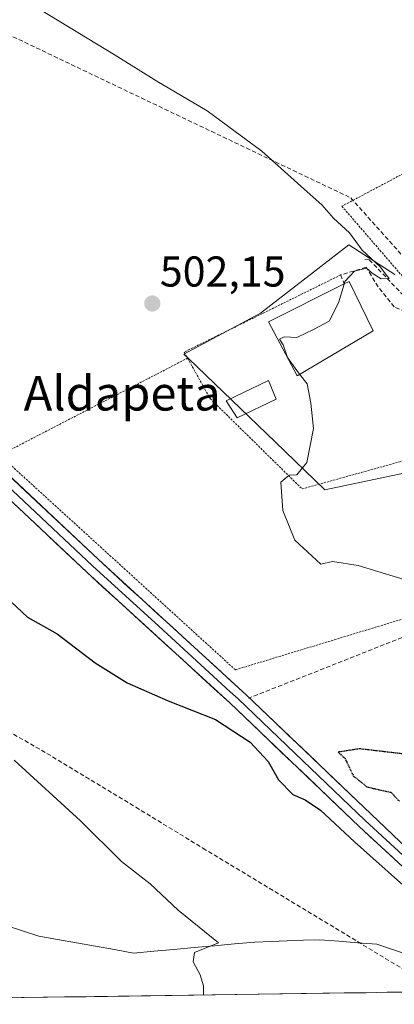
# Model space of a CAD drawing. Units: metres. Extents: x 596918 to 600356, y 4749936 to 4752298.
# Drawn here: x 599337 to 599424, y 4749969 to 4750197 of the extents above; entities that cross this region are included whole.
import ezdxf
from ezdxf.enums import TextEntityAlignment as Align

# ---------------------------------------------------------------- set-up
doc = ezdxf.new("R2010")
doc.units = ezdxf.units.M
doc.header["$MEASUREMENT"] = 0
for name, pattern in [('TRAZOS', [0.75, 0.5, -0.25]), ('TRAZOS2', [0.375, 0.25, -0.125]), ('TRAZOSX2', [1.5, 1, -0.5])]:
    doc.linetypes.add(name, pattern=pattern)
for name, color, linetype, lineweight in [('Alambrada', 19, 'TRAZOS', 0), ('Carátula', 7, 'Continuous', 5), ('Conducción de agua lineal', 5, 'TRAZOSX2', 0), ('Corriente natural lineal', 142, 'Continuous', 13), ('Cultivos herbáceos CxS', 92, 'Continuous', 0), ('Curva de nivel maestra', 36, 'Continuous', 30), ('Curva de nivel maestra depresión', 36, 'TRAZOS2', 30), ('Curva de nivel normal', 36, 'Continuous', 0), ('Edificación', 1, 'Continuous', 13), ('Edificación Cxs', 1, 'Continuous', 13), ('Edificación ligera', 1, 'Continuous', 0), ('Edificación ligera Cxs', 1, 'Continuous', 0), ('Entidad de ámbito territorial CxS', 92, 'Continuous', 0), ('Layer 0', 7, 'Continuous', 0), ('Municipio CxS', 142, 'Continuous', 0), ('Muro lineal', 1, 'TRAZOSX2', 13), ('Núcleo urbano CxS', 19, 'Continuous', 0), ('Punto de cota en terreno', 7, 'Continuous', 0), ('Rótulo de punto de cota en terreno', 19, 'Continuous', 0), ('Texto cartográfico', 19, 'Continuous', 0)]:
    doc.layers.add(name, color=color, linetype=linetype, lineweight=lineweight)
doc.styles.add('Arial', font='txt', dxfattribs={"height": 0.2})

# ---------------------------------------------------------------- blocks, each defined once
blk = doc.blocks.new('*U176')
at = {"layer": 'Curva de nivel normal', "color": 36, "linetype": 'Continuous', "lineweight": 0}
blk.add_polyline3d([(599336.12, 4750025.32, 495), (599351.51, 4750011.2, 495), (599361.04, 4750001.77, 495), (599367.65, 4749996.62, 495), (599374.18, 4749990.49, 495), (599383.55, 4749982.91, 495), (599377.98, 4749980.63, 495), (599377.62, 4749978.49, 495), (599379.25, 4749975.46, 495), (599380.05, 4749972.86, 495), (599380.02, 4749970.75, 495)], dxfattribs=at)
blk = doc.blocks.new('*U187')
at = {"layer": 'Curva de nivel normal', "color": 36, "linetype": 'Continuous', "lineweight": 0}
blk.add_polyline3d([(599316.64, 4750216.67, 505), (599340.04, 4750201.02, 505), (599359.59, 4750189.23, 505), (599369.22, 4750183.19, 505), (599380.94, 4750176.24, 505), (599393.57, 4750166.88, 505), (599404.1, 4750157.41, 505), (599407.51, 4750154.42, 505), (599410.24, 4750151.29, 505), (599413.97, 4750147.88, 505), (599416.88, 4750143.85, 505), (599421.07, 4750140.04, 505), (599422.49, 4750138.09, 505), (599423.13, 4750137.27, 505), (599421.32, 4750137.25, 505), (599419.22, 4750138.53, 505), (599417.92, 4750139.67, 505), (599415.12, 4750139, 505), (599412.86, 4750136.57, 505), (599412.6949, 4750136.0125, 505)], dxfattribs=at)
blk = doc.blocks.new('*U205')
at = {"layer": 'Curva de nivel normal', "color": 36, "linetype": 'Continuous', "lineweight": 0}
blk.add_polyline3d([(599429.67, 4750066.37, 505), (599415.91, 4750070.55, 505), (599410.01, 4750071.54, 505), (599407.29, 4750070.93, 505), (599401.26, 4750076.45, 505), (599398.5, 4750083.38, 505), (599398.02, 4750089.96, 505), (599399.95, 4750091.61, 505), (599401.75, 4750091.63, 505), (599404.04, 4750094.52, 505), (599405.62, 4750102.39, 505), (599404.98, 4750108.33, 505), (599404.12, 4750112.83, 505), (599402.3524, 4750115.0395, 505)], dxfattribs=at)
blk = doc.blocks.new('*U230')
at = {"layer": 'Curva de nivel maestra', "color": 36, "linetype": 'Continuous', "lineweight": 30}
blk.add_polyline3d([(599334.12, 4750063.35, 500), (599339.24, 4750058.61, 500), (599346.1, 4750054.67, 500), (599354.91, 4750047.95, 500), (599362.32, 4750043.3, 500), (599371.86, 4750039.16, 500), (599382.8, 4750034.77, 500), (599390.86, 4750029.48, 500), (599395.04, 4750025.01, 500), (599397.46, 4750020.77, 500), (599400.8, 4750017.32, 500), (599403.66, 4750016.12, 500), (599407.2, 4750013.71, 500), (599415.06, 4750006.37, 500), (599430.04, 4749993.02, 500), (599435.89, 4749986.94, 500), (599439.32, 4749981.24, 500), (599443.6, 4749975.66, 500), (599447.25, 4749972.42, 500), (599448.21, 4749971.73, 500)], dxfattribs=at)
blk = doc.blocks.new('5PATER')
at = {"layer": 'Carátula', "linetype": 'Continuous', "lineweight": 5}
h = blk.add_hatch(color=250, dxfattribs=at)
edge = h.paths.add_edge_path()
edge.add_ellipse((0, 0.01), major_axis=(-1.33, -1.34), ratio=0.999422, start_angle=0, end_angle=360)

msp = doc.modelspace()

# ---------------------------------------------------------------- linework, layer by layer
at = {"layer": 'Alambrada', "color": 19, "linetype": 'TRAZOS', "lineweight": 0}
for points in [[(599512.17, 4750160.93, 513.65), (599488.54, 4750193.54, 511.75), (599486.67, 4750193.73, 511.59), (599412.17, 4750154.09, 505.5), (599433.32, 4750129.59, 506.19), (599441.13, 4750125.73, 507.62), (599471.47, 4750105.29, 511.56), (599477.2, 4750106.77, 511.77), (599484.71, 4750114.58, 513.29)], [(599411.87, 4750138.11, 504.57), (599375.57, 4750120.19, 502.69), (599376.36, 4750118.77, 502.71)], [(599376.36, 4750118.77, 502.71), (599332.79, 4750096.22, 500.2), (599387.45, 4750046.33, 501.78), (599434.58, 4750060.67, 504.43), (599435.47, 4750063.57, 504.66), (599437.14, 4750066.1, 505.02), (599438.63, 4750067.47, 505.3), (599441.29, 4750068.92, 505.66)], [(599376.36, 4750118.77, 502.71), (599381.57, 4750109.41, 503.34), (599402.94, 4750088.38, 505.25), (599438.82, 4750098.36, 506.69)]]:
    msp.add_polyline3d(points, dxfattribs=at)
at = {"layer": 'Conducción de agua lineal', "color": 5, "linetype": 'TRAZOSX2', "lineweight": 0}
for points in [[(599170.45, 4750272.54, 497.43), (599173.43, 4750271.12, 497.43), (599414.23, 4750156.03, 505.9), (599444.64, 4750121.96, 507.19), (599446.34, 4750120.06, 506.61)], [(599417.52, 4750141.73, 505.13), (599418.53, 4750141.62, 505.24), (599433.78, 4750125.69, 505.87)], [(599437.32, 4750058.27, 504.26), (599390.5, 4750039.72, 501.44)], [(599333.37, 4750032.87, 495.33), (599343.73, 4750026.9, 495.8), (599364.32, 4750014.4, 496.06), (599379.93, 4750004.88, 496.03), (599400.43, 4749992.47, 496.2), (599426.31, 4749976.8, 497.28), (599431.41, 4749973.77, 497.81), (599435.32, 4749971.55, 498.22)]]:
    msp.add_polyline3d(points, dxfattribs=at)
at = {"layer": 'Corriente natural lineal', "color": 142, "linetype": 'Continuous', "lineweight": 13}
msp.add_polyline3d([(599427.99, 4749979.9, 497.38), (599424.13, 4749981.22, 497.19), (599420.27, 4749982.55, 496.91), (599415.86, 4749982.9, 496.66), (599411.45, 4749983.25, 496.39), (599407.04, 4749983.61, 496.14), (599403.27, 4749983.46, 495.94), (599399.5, 4749983.32, 495.74), (599395.73, 4749983.18, 495.55), (599391.97, 4749983.04, 495.38), (599387.27, 4749982.62, 495.2), (599382.58, 4749982.2, 495.01), (599377.89, 4749981.78, 494.88), (599373.2, 4749981.35, 494.74), (599368.5, 4749980.93, 494.57), (599363.81, 4749980.51, 494.38), (599359.41, 4749981.3, 494.22), (599355.01, 4749982.09, 494.07), (599350.6, 4749982.88, 493.88), (599346.2, 4749983.67, 493.79), (599341.8, 4749984.46, 493.64), (599338.01, 4749985.68, 493.55), (599334.23, 4749986.89, 493.39)], dxfattribs=at)
at = {"layer": 'Cultivos herbáceos CxS', "color": 92, "linetype": 'Continuous', "lineweight": 0}
for points in [[(599424.47, 4750138.19, 505.68), (599413.75, 4750145.1, 504.98), (599393.32, 4750129.22, 504.35), (599375.49, 4750119.67, 502.91), (599376.55, 4750118.66, 502.99), (599396.7, 4750099.3, 504.78), (599408.25, 4750088.2, 505.42), (599436.81, 4750094.19, 506.5)], [(599424.47, 4750138.19, 505.68), (599413.75, 4750145.1, 504.98), (599393.32, 4750129.22, 504.35), (599375.49, 4750119.67, 502.91), (599376.55, 4750118.66, 502.99), (599396.7, 4750099.3, 504.78), (599408.25, 4750088.2, 505.42), (599436.81, 4750094.19, 506.5)], [(599529.34, 4749972.9, 507.18), (599229.22, 4749968.59, 490.42)], [(599529.34, 4749972.9, 507.18), (599229.22, 4749968.59, 490.42)]]:
    msp.add_polyline3d(points, dxfattribs=at)
at = {"layer": 'Curva de nivel maestra depresión', "color": 36, "linetype": 'TRAZOS2', "lineweight": 30}
msp.add_polyline3d([(599427.39, 4750026.66, 500), (599416.26, 4750027.97, 500), (599411.29, 4750027.2, 500), (599412.87, 4750025.78, 500), (599414.82, 4750021.69, 500), (599418, 4750019.11, 500), (599423.56, 4750017.86, 500), (599425.6, 4750015.7, 500)], dxfattribs=at)
at = {"layer": 'Curva de nivel normal', "color": 36, "linetype": 'Continuous', "lineweight": 0}
msp.add_polyline3d([(599412.69, 4750136.01, 505), (599411.4, 4750131.64, 505), (599409.22, 4750127.41, 505), (599405.55, 4750125.44, 505), (599401.7, 4750123.58, 505), (599398.75, 4750123.73, 505), (599397.67, 4750123.18, 505), (599398.51, 4750121.86, 505), (599399.55, 4750118.96, 505), (599401.68, 4750115.88, 505), (599402.35, 4750115.04, 505)], dxfattribs=at)
at = {"layer": 'Edificación', "color": 1, "linetype": 'Continuous', "lineweight": 13}
msp.add_polyline3d([(599419.42, 4750125.11, 505.33), (599401.76, 4750114.69, 504.7), (599395.1, 4750127.24, 504.12), (599412.71, 4750136.02, 504.77), (599413.87, 4750136.61, 504.9), (599419.42, 4750125.11, 505.33)], dxfattribs=at)
at = {"layer": 'Edificación Cxs', "color": 1, "linetype": 'Continuous', "lineweight": 13}
msp.add_polyline3d([(599419.42, 4750125.11, 505.33), (599401.76, 4750114.69, 504.7), (599395.1, 4750127.24, 504.12), (599412.71, 4750136.02, 504.77), (599413.87, 4750136.61, 504.9), (599419.42, 4750125.11, 505.33)], close=True, dxfattribs=at)
at = {"layer": 'Edificación ligera', "color": 1, "linetype": 'Continuous', "lineweight": 0}
msp.add_polyline3d([(599396.95, 4750109.25, 504.17), (599387.86, 4750104.9, 504.01), (599385.29, 4750108.85, 503.66), (599395.17, 4750113.6, 503.9), (599396.95, 4750109.25, 504.17)], dxfattribs=at)
at = {"layer": 'Edificación ligera Cxs', "color": 1, "linetype": 'Continuous', "lineweight": 0}
msp.add_polyline3d([(599396.95, 4750109.25, 504.17), (599387.86, 4750104.9, 504.01), (599385.29, 4750108.85, 503.66), (599395.17, 4750113.6, 503.9), (599396.95, 4750109.25, 504.17)], close=True, dxfattribs=at)
at = {"layer": 'Entidad de ámbito territorial CxS', "color": 92, "linetype": 'Continuous', "lineweight": 0}
msp.add_polyline3d([(599427.7, 4749971.44, 497.59), (599422.71, 4749971.37, 497.19), (599417.72, 4749971.29, 496.86), (599412.72, 4749971.22, 496.57), (599407.73, 4749971.15, 496.3), (599402.74, 4749971.08, 496.03), (599397.75, 4749971.01, 495.77), (599392.76, 4749970.94, 495.51), (599387.76, 4749970.86, 495.28), (599382.77, 4749970.79, 495.07), (599377.78, 4749970.72, 494.87), (599372.79, 4749970.65, 494.66), (599367.79, 4749970.58, 494.46), (599362.8, 4749970.51, 494.29), (599357.81, 4749970.43, 494.12), (599352.82, 4749970.36, 493.97), (599347.83, 4749970.29, 493.85), (599342.83, 4749970.22, 493.73), (599337.84, 4749970.15, 493.62), (599332.85, 4749970.08, 493.53)], dxfattribs=at)
at = {"layer": 'Layer 0', "linetype": 'Continuous', "lineweight": 0}
for points in [[(599461.97, 4749971.93), (599445.72, 4749987.21), (599418.97, 4750012.78), (599389.98, 4750040.5), (599355.67, 4750071.95), (599243.13, 4750178.02), (599208.78, 4750210.47), (599127.63, 4750286.26), (599123.87, 4750289.55), (599115.87, 4750295.53), (599100.48, 4750305.62), (599087.63, 4750313.34), (599067.62, 4750323), (599053.62, 4750328.88), (599014.59, 4750344.21), (598983.72, 4750356.13), (598950.88, 4750368.19), (598904.46, 4750384.69), (598884.01, 4750392.6)], [(599013.87, 4750342.35), (599033.36, 4750334.7), (599052.87, 4750327.04), (599059.8, 4750324.12), (599066.8, 4750321.18), (599076.68, 4750316.42), (599086.68, 4750311.59), (599099.42, 4750303.93), (599114.73, 4750293.9), (599118.73, 4750290.91), (599124.41, 4750286.43), (599126.29, 4750284.78), (599207.42, 4750209.02), (599241.76, 4750176.57), (599354.31, 4750070.49), (599369.66, 4750056.45), (599386.27, 4750041.24), (599388.06, 4750039.58), (599403.1, 4750025.2), (599417.59, 4750011.34), (599431.18, 4749998.76), (599444.56, 4749985.98), (599451.4, 4749979.54), (599459.52, 4749971.9)], [(599177.13, 4750234.57), (599206.05, 4750207.56), (599240.39, 4750175.12), (599352.95, 4750069.03), (599386.14, 4750038.66), (599416.21, 4750009.9), (599443.39, 4749984.74), (599457.08, 4749971.86)]]:
    msp.add_lwpolyline(points, dxfattribs=at)
for points in [[(599333.89, 4750092.48, 500.12), (599337.52, 4750089.06, 500.25), (599341.15, 4750085.64, 500.5), (599344.78, 4750082.21, 500.77), (599348.41, 4750078.79, 500.8), (599352.04, 4750075.37, 500.89), (599355.67, 4750071.95, 500.87), (599359.1, 4750068.81, 501.23), (599362.53, 4750065.66, 501.42), (599365.96, 4750062.52, 501.6), (599369.39, 4750059.37, 501.32), (599372.83, 4750056.23, 501.4), (599376.26, 4750053.08, 501.31), (599379.69, 4750049.94, 501.49), (599383.12, 4750046.79, 501.44), (599386.55, 4750043.65, 501.38), (599389.98, 4750040.5, 501.45), (599393.2, 4750037.42, 501.32), (599396.42, 4750034.34, 501.32), (599399.64, 4750031.26, 501.18), (599402.86, 4750028.18, 501.35), (599406.09, 4750025.1, 501.42), (599409.31, 4750022.02, 501.16), (599412.53, 4750018.94, 501.19), (599415.75, 4750015.86, 501.23), (599418.97, 4750012.78, 501.68), (599422.31, 4750009.58, 501.59), (599425.66, 4750006.39, 501.29)], [(599426.4, 4750000.47, 501.39), (599423.01, 4750003.61, 501.54), (599419.61, 4750006.76, 501.24), (599416.21, 4750009.9, 501.4), (599412.87, 4750013.1, 501.27), (599409.53, 4750016.29, 501.04), (599406.19, 4750019.49, 501.37), (599402.85, 4750022.68, 501.45), (599399.5, 4750025.88, 501.22), (599396.16, 4750029.07, 501.23), (599392.82, 4750032.27, 500.95), (599389.48, 4750035.46, 501), (599386.14, 4750038.66, 501.22), (599382.45, 4750042.03, 501), (599378.76, 4750045.41, 501.03), (599375.08, 4750048.78, 501.06), (599371.39, 4750052.16, 500.98), (599367.7, 4750055.53, 501.03), (599364.01, 4750058.91, 501.05), (599360.33, 4750062.28, 500.85), (599356.64, 4750065.66, 500.8), (599352.95, 4750069.03, 500.62), (599349.32, 4750072.45, 500.67), (599345.69, 4750075.87, 500.7), (599342.06, 4750079.3, 500.47), (599338.43, 4750082.72, 500.29), (599334.8, 4750086.14, 500.15)]]:
    msp.add_polyline3d(points, dxfattribs=at)
at = {"layer": 'Municipio CxS', "color": 142, "linetype": 'Continuous', "lineweight": 0}
msp.add_polyline3d([(599427.7, 4749971.44, 497.59), (599422.71, 4749971.37, 497.19), (599417.72, 4749971.29, 496.86), (599412.72, 4749971.22, 496.57), (599407.73, 4749971.15, 496.3), (599402.74, 4749971.08, 496.03), (599397.75, 4749971.01, 495.77), (599392.76, 4749970.94, 495.51), (599387.76, 4749970.86, 495.28), (599382.77, 4749970.79, 495.07), (599377.78, 4749970.72, 494.87), (599372.79, 4749970.65, 494.66), (599367.79, 4749970.58, 494.46), (599362.8, 4749970.51, 494.29), (599357.81, 4749970.43, 494.12), (599352.82, 4749970.36, 493.97), (599347.83, 4749970.29, 493.85), (599342.83, 4749970.22, 493.73), (599337.84, 4749970.15, 493.62), (599332.85, 4749970.08, 493.53)], dxfattribs=at)
at = {"layer": 'Muro lineal', "color": 1, "linetype": 'TRAZOSX2', "lineweight": 13}
msp.add_polyline3d([(599453.78, 4750105.79, 506.52), (599446.07, 4750111.84, 506.2), (599442.9, 4750111.64, 506.17), (599440.9, 4750115.5, 505.98), (599440.04, 4750117.15, 505.9), (599439.25, 4750118.66, 505.87), (599435.89, 4750123.3, 505.67), (599429.56, 4750128.14, 505.49), (599424.33, 4750130.71, 505.34), (599420.57, 4750135.35, 505.14), (599417.8, 4750139.89, 505.11), (599411.87, 4750138.11, 504.57), (599412.71, 4750136.02, 504.77)], dxfattribs=at)
at = {"layer": 'Núcleo urbano CxS', "color": 19, "linetype": 'Continuous', "lineweight": 0}
for points in [[(599436.81, 4750094.19, 506.5), (599408.25, 4750088.2, 505.42), (599396.7, 4750099.3, 504.78), (599376.55, 4750118.66, 502.99), (599375.49, 4750119.67, 502.91), (599393.32, 4750129.22, 504.35), (599413.75, 4750145.1, 504.98), (599424.47, 4750138.19, 505.68)], [(599424.47, 4750138.19, 505.68), (599413.75, 4750145.1, 504.98), (599393.32, 4750129.22, 504.35), (599375.49, 4750119.67, 502.91), (599376.55, 4750118.66, 502.99), (599396.7, 4750099.3, 504.78), (599408.25, 4750088.2, 505.42), (599436.81, 4750094.19, 506.5)]]:
    msp.add_polyline3d(points, dxfattribs=at)

# ---------------------------------------------------------------- block references
at = {"layer": 'Curva de nivel maestra', "color": 36, "linetype": 'Continuous', "lineweight": 30}
msp.add_blockref('*U230', (0, 0), dxfattribs=at)
at = {"layer": 'Curva de nivel normal', "color": 36, "linetype": 'Continuous', "lineweight": 0}
for name in ['*U187', '*U176', '*U205']:
    msp.add_blockref(name, (0, 0), dxfattribs=at)
at = {"layer": 'Punto de cota en terreno', "linetype": 'Continuous', "lineweight": 0}
msp.add_blockref('5PATER', (599368.17, 4750131.47, 502.15), dxfattribs=at)

# ---------------------------------------------------------------- texts
at = {"layer": 'Rótulo de punto de cota en terreno', "color": 19, "linetype": 'Continuous', "lineweight": 0, "style": 'Arial'}
msp.add_text('502,15', height=7, dxfattribs=at).set_placement((599369.93, 4750133.23), align=Align.BOTTOM_LEFT)
at = {"layer": 'Texto cartográfico', "color": 19, "linetype": 'Continuous', "lineweight": 0, "style": 'Arial'}
msp.add_text('Aldapeta', height=8, dxfattribs=at).set_placement((599361.18, 4750110.6), align=Align.MIDDLE_CENTER)

doc.saveas('drawing.dxf')
